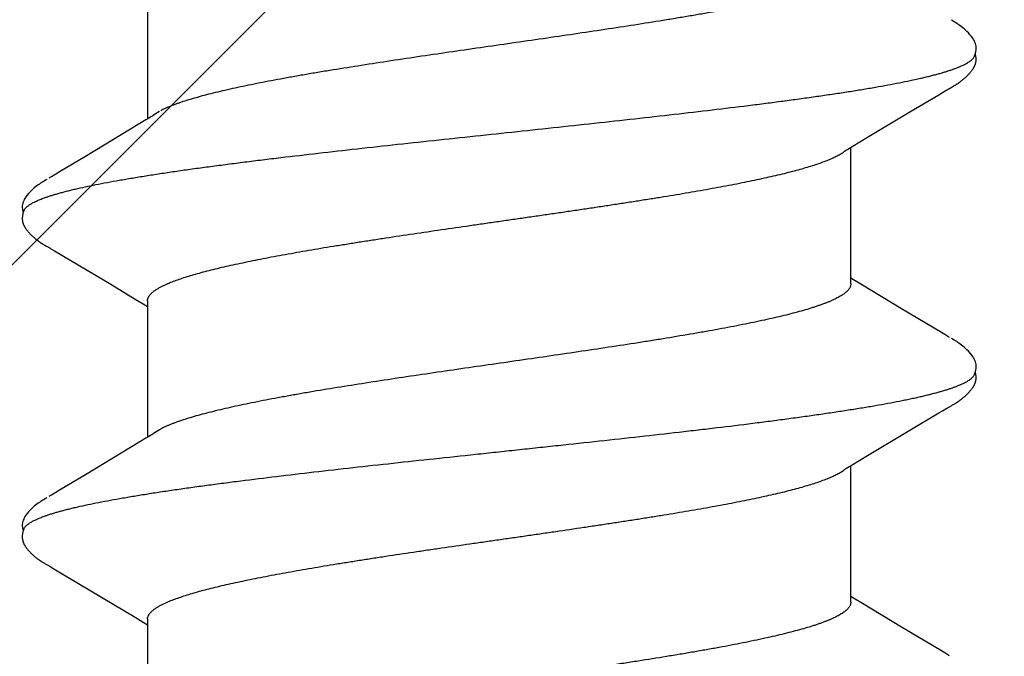
# Model space of a CAD drawing. Units: inches. Extents: x -56 to 1814, y -409 to 409.
# Drawn here: x 74 to 74, y -36 to -36 of the extents above; entities that cross this region are included whole.
import ezdxf

# ---------------------------------------------------------------- set-up
doc = ezdxf.new("R2010")
doc.units = ezdxf.units.IN
doc.header["$LTSCALE"] = 0.5
doc.header["$MEASUREMENT"] = 0
doc.layers.add('By Others', color=15, linetype='Continuous', lineweight=5)
doc.layers.add('Hardware', color=52, linetype='Continuous')

# ---------------------------------------------------------------- blocks, each defined once
blk = doc.blocks.new('EAF460_FRONT')
at = {"transparency": 33554687}
for p, q in [((0.71752, 0.09012), (0.71744, 0.08997)), ((0.7176, 0.09026), (0.71752, 0.09012)), ((0.71768, 0.0904), (0.7176, 0.09026)), ((0.71776, 0.09053), (0.71768, 0.0904)), ((0.71784, 0.09066), (0.71776, 0.09053)), ((0.78085, 0.09014), (0.78076, 0.08998)), ((0.78094, 0.09029), (0.78085, 0.09014)), ((0.78102, 0.09043), (0.78094, 0.09029)), ((0.78111, 0.09057), (0.78102, 0.09043)), ((0.71638, 0.08817), (0.70951, 0.07662)), ((0.7168, 0.08888), (0.71638, 0.08817)), ((0.71696, 0.08913), (0.7168, 0.08888)), ((0.71704, 0.08928), (0.71696, 0.08913)), ((0.7171, 0.08938), (0.71704, 0.08928)), ((0.71715, 0.08947), (0.7171, 0.08938)), ((0.71744, 0.08997), (0.71715, 0.08947)), ((0.73178, 0.08814), (0.73126, 0.08901)), ((0.73224, 0.08737), (0.73178, 0.08814)), ((0.77983, 0.08839), (0.77319, 0.07722)), ((0.78036, 0.08927), (0.78026, 0.08911)), ((0.78042, 0.08937), (0.78036, 0.08927)), ((0.78047, 0.08946), (0.78042, 0.08937)), ((0.78076, 0.08998), (0.78047, 0.08946)), ((0.7951, 0.08814), (0.79458, 0.08901)), ((0.79556, 0.08738), (0.7951, 0.08814)), ((0.73531, 0.08223), (0.73224, 0.08737)), ((0.79863, 0.08223), (0.79556, 0.08738)), ((0.7407, 0.07327), (0.73531, 0.08223)), ((0.80402, 0.07327), (0.79863, 0.08223)), ((0.70951, 0.07662), (0.70696, 0.07237)), ((0.77319, 0.07722), (0.77025, 0.07234)), ((0.74255, 0.07021), (0.7407, 0.07327)), ((0.80587, 0.07021), (0.80402, 0.07327)), ((0.70598, 0.07077), (0.70546, 0.0699)), ((0.70696, 0.07237), (0.70598, 0.07077)), ((0.76928, 0.07074), (0.76878, 0.0699)), ((0.77025, 0.07234), (0.76928, 0.07074)), ((0.70657, 0.0699), (0.67942, 0.0699)), ((0.76989, 0.0699), (0.74274, 0.0699)), ((0.74426, 0.06752), (0.74351, 0.06868)), ((0.83321, 0.0699), (0.80606, 0.0699)), ((0.80758, 0.06752), (0.80683, 0.06868)), ((0.70921, 0.06752), (0.71006, 0.06576)), ((0.77253, 0.06752), (0.77338, 0.06576)), ((0.70968, -0.07221), (0.71076, -0.07043)), ((0.70996, -0.0699), (0.73712, -0.0699)), ((0.71076, -0.07043), (0.71108, -0.0699)), ((0.73678, -0.06934), (0.73728, -0.07017)), ((0.73728, -0.07017), (0.73911, -0.07319)), ((0.773, -0.07221), (0.77408, -0.07043)), ((0.77328, -0.0699), (0.80044, -0.0699)), ((0.77408, -0.07043), (0.7744, -0.0699)), ((0.80009, -0.06933), (0.80058, -0.07015)), ((0.80058, -0.07015), (0.80242, -0.07318)), ((0.70499, -0.07999), (0.70968, -0.07221)), ((0.76832, -0.07999), (0.773, -0.07221)), ((0.73911, -0.07319), (0.74415, -0.08161)), ((0.80242, -0.07318), (0.80746, -0.0816)), ((0.70027, -0.0879), (0.70499, -0.07999)), ((0.76359, -0.0879), (0.76832, -0.07999)), ((0.74415, -0.08161), (0.74758, -0.0874)), ((0.80746, -0.0816), (0.8109, -0.08739)), ((0.74758, -0.0874), (0.748, -0.0881)), ((0.8109, -0.08739), (0.81131, -0.08809)), ((0.748, -0.0881), (0.74853, -0.08898)), ((0.74853, -0.08898), (0.74864, -0.08917)), ((0.74864, -0.08917), (0.74871, -0.0893)), ((0.74871, -0.0893), (0.74877, -0.0894)), ((0.74877, -0.0894), (0.74883, -0.08951)), ((0.74883, -0.08951), (0.74909, -0.08995)), ((0.74909, -0.08995), (0.74918, -0.09011)), ((0.81131, -0.08809), (0.81184, -0.08898)), ((0.81184, -0.08898), (0.81195, -0.08916)), ((0.81195, -0.08916), (0.81203, -0.0893)), ((0.81203, -0.0893), (0.81209, -0.0894)), ((0.81209, -0.0894), (0.81215, -0.0895)), ((0.81215, -0.0895), (0.81235, -0.08987)), ((0.81235, -0.08987), (0.81245, -0.09003)), ((0.74918, -0.09011), (0.74926, -0.09026)), ((0.74926, -0.09026), (0.74935, -0.09041)), ((0.74935, -0.09041), (0.74943, -0.09055)), ((0.74943, -0.09055), (0.74951, -0.09068)), ((0.81245, -0.09003), (0.81254, -0.09019)), ((0.81254, -0.09019), (0.81262, -0.09033)), ((0.81262, -0.09033), (0.81271, -0.09047)), ((0.81271, -0.09047), (0.81279, -0.09061)), ((0.81279, -0.09061), (0.81287, -0.09074))]:
    blk.add_line(p, q, dxfattribs=at)
for points in [[(0.72325, 0.09479), (0.72311, 0.09479), (0.72298, 0.0948), (0.72287, 0.0948), (0.72275, 0.09479), (0.72265, 0.09479), (0.72255, 0.09478), (0.72246, 0.09476), (0.72236, 0.09475), (0.72227, 0.09473), (0.72219, 0.09471), (0.7221, 0.09469), (0.72201, 0.09466), (0.72193, 0.09463), (0.72184, 0.0946), (0.72176, 0.09457), (0.72168, 0.09454), (0.72159, 0.0945), (0.72151, 0.09446), (0.72143, 0.09442), (0.72135, 0.09437), (0.72127, 0.09432), (0.72118, 0.09427), (0.7211, 0.09422), (0.72101, 0.09416), (0.72092, 0.0941), (0.72082, 0.09403), (0.72072, 0.09395), (0.7206, 0.09386), (0.72048, 0.09376), (0.72036, 0.09366), (0.72024, 0.09356), (0.72013, 0.09346), (0.72002, 0.09336), (0.71991, 0.09326), (0.71981, 0.09317), (0.71971, 0.09307), (0.71962, 0.09297), (0.71953, 0.09288), (0.71944, 0.09279), (0.71936, 0.0927), (0.71927, 0.09261), (0.7192, 0.09252), (0.71912, 0.09243), (0.71905, 0.09235), (0.71897, 0.09226), (0.71891, 0.09217), (0.71884, 0.09209), (0.71877, 0.09201), (0.71871, 0.09193), (0.71865, 0.09185), (0.71859, 0.09177), (0.71853, 0.09169), (0.71848, 0.09161), (0.71842, 0.09154), (0.71837, 0.09147), (0.71832, 0.0914), (0.71827, 0.09132), (0.71822, 0.09125), (0.71818, 0.09119), (0.71813, 0.09112), (0.71809, 0.09105), (0.71805, 0.09098), (0.718, 0.09092), (0.71796, 0.09085), (0.71792, 0.09079), (0.71784, 0.09066)], [(0.72453, 0.09447), (0.7245, 0.09449), (0.72441, 0.09452), (0.72431, 0.09456), (0.7242, 0.0946), (0.72408, 0.09463), (0.72395, 0.09467), (0.72381, 0.0947), (0.72367, 0.09473), (0.72353, 0.09475), (0.72338, 0.09477), (0.72325, 0.09479)], [(0.72545, 0.09479), (0.72513, 0.0948), (0.72475, 0.09478), (0.72433, 0.09471), (0.72406, 0.09464)], [(0.73073, 0.0899), (0.73056, 0.09021), (0.7304, 0.09047), (0.73026, 0.09071), (0.73012, 0.09093), (0.72997, 0.09116), (0.72981, 0.09139), (0.72963, 0.09164), (0.72945, 0.09189), (0.72924, 0.09215), (0.72902, 0.09241), (0.72878, 0.09268), (0.72852, 0.09296), (0.72823, 0.09324), (0.72791, 0.09354), (0.72756, 0.09383), (0.72723, 0.09408), (0.72696, 0.09426), (0.72671, 0.0944), (0.72647, 0.09452), (0.72623, 0.09462), (0.72598, 0.0947), (0.72573, 0.09476), (0.72545, 0.09479)], [(0.78648, 0.09479), (0.78637, 0.0948), (0.78627, 0.0948), (0.78617, 0.0948), (0.78607, 0.09479), (0.78598, 0.09479), (0.7859, 0.09478), (0.78582, 0.09477), (0.78574, 0.09476), (0.78566, 0.09475), (0.78559, 0.09473), (0.78551, 0.09471), (0.78544, 0.09469), (0.78536, 0.09467), (0.78529, 0.09465), (0.78522, 0.09462), (0.78515, 0.0946), (0.78508, 0.09457), (0.78501, 0.09454), (0.78493, 0.09451), (0.78486, 0.09448), (0.78479, 0.09444), (0.78472, 0.0944), (0.78465, 0.09436), (0.78458, 0.09432), (0.78451, 0.09428), (0.78444, 0.09423), (0.78436, 0.09418), (0.78429, 0.09413), (0.78421, 0.09408), (0.78412, 0.09401), (0.78403, 0.09395), (0.78393, 0.09387), (0.78383, 0.09378), (0.78372, 0.0937), (0.78362, 0.09361), (0.78352, 0.09353), (0.78342, 0.09344), (0.78333, 0.09335), (0.78324, 0.09327), (0.78315, 0.09318), (0.78306, 0.0931), (0.78298, 0.09302), (0.7829, 0.09293), (0.78282, 0.09285), (0.78274, 0.09277), (0.78267, 0.09269), (0.7826, 0.09261), (0.78253, 0.09253), (0.78246, 0.09246), (0.78239, 0.09238), (0.78233, 0.0923), (0.78227, 0.09223), (0.78221, 0.09215), (0.78215, 0.09208), (0.78209, 0.092), (0.78203, 0.09193), (0.78198, 0.09186), (0.78192, 0.09179), (0.78187, 0.09171), (0.78181, 0.09164), (0.78176, 0.09157), (0.78171, 0.0915), (0.78166, 0.09143), (0.78162, 0.09136), (0.78157, 0.09129), (0.78152, 0.09123), (0.78148, 0.09116), (0.78144, 0.09109), (0.78139, 0.09103), (0.78135, 0.09096), (0.78131, 0.0909), (0.78127, 0.09083), (0.78123, 0.09077), (0.78119, 0.0907), (0.78111, 0.09057)], [(0.78785, 0.09447), (0.78783, 0.09448), (0.78776, 0.09451), (0.78768, 0.09454), (0.7876, 0.09457), (0.7875, 0.0946), (0.7874, 0.09463), (0.7873, 0.09466), (0.78718, 0.09469), (0.78707, 0.09471), (0.78695, 0.09474), (0.78683, 0.09476), (0.78671, 0.09477), (0.78659, 0.09478), (0.78648, 0.09479)], [(0.78877, 0.09479), (0.78845, 0.0948), (0.78807, 0.09478), (0.78765, 0.09471), (0.78738, 0.09464)], [(0.79405, 0.0899), (0.79388, 0.09021), (0.79372, 0.09047), (0.79358, 0.09071), (0.79343, 0.09093), (0.79329, 0.09116), (0.79313, 0.09139), (0.79295, 0.09164), (0.79277, 0.09189), (0.79256, 0.09215), (0.79234, 0.09241), (0.7921, 0.09268), (0.79184, 0.09296), (0.79155, 0.09324), (0.79123, 0.09354), (0.79088, 0.09383), (0.79055, 0.09408), (0.79028, 0.09426), (0.79003, 0.0944), (0.78979, 0.09452), (0.78955, 0.09462), (0.7893, 0.0947), (0.78905, 0.09476), (0.78877, 0.09479)], [(0.73126, 0.08901), (0.73116, 0.08917), (0.73108, 0.0893), (0.73101, 0.08941), (0.73095, 0.08953)], [(0.78026, 0.08911), (0.7801, 0.08883), (0.77983, 0.08839)], [(0.79458, 0.08901), (0.79448, 0.08917), (0.7944, 0.0893), (0.79433, 0.08941), (0.79427, 0.08953)], [(0.74308, 0.06933), (0.74289, 0.06965), (0.74255, 0.07021)], [(0.74351, 0.06868), (0.7435, 0.0687), (0.74347, 0.06873), (0.74345, 0.06877), (0.74342, 0.0688), (0.74339, 0.06884), (0.74337, 0.06888), (0.74333, 0.06893), (0.7433, 0.06898), (0.74326, 0.06905), (0.74321, 0.06912), (0.74315, 0.06922), (0.74308, 0.06933)], [(0.8064, 0.06933), (0.80621, 0.06965), (0.80587, 0.07021)], [(0.80683, 0.06868), (0.80681, 0.0687), (0.80679, 0.06873), (0.80677, 0.06877), (0.80674, 0.0688), (0.80671, 0.06884), (0.80668, 0.06888), (0.80665, 0.06893), (0.80662, 0.06898), (0.80658, 0.06905), (0.80653, 0.06912), (0.80647, 0.06921), (0.8064, 0.06933)], [(0.73635, -0.06869), (0.73636, -0.06871), (0.73639, -0.06874), (0.73642, -0.06878), (0.73645, -0.06882), (0.73648, -0.06887), (0.73651, -0.06892), (0.73655, -0.06897), (0.73659, -0.06904), (0.73664, -0.06912), (0.7367, -0.06922), (0.73678, -0.06934)], [(0.79967, -0.06869), (0.79968, -0.06871), (0.79971, -0.06874), (0.79974, -0.06878), (0.79976, -0.06882), (0.79979, -0.06886), (0.79983, -0.06891), (0.79986, -0.06897), (0.79991, -0.06903), (0.79996, -0.06911), (0.80002, -0.06921), (0.80009, -0.06933)], [(0.6995, -0.08917), (0.69971, -0.08881), (0.69985, -0.0886), (0.70027, -0.0879)], [(0.76282, -0.08917), (0.76303, -0.08881), (0.76317, -0.0886), (0.76359, -0.0879)], [(0.69929, -0.08953), (0.69935, -0.08941), (0.69942, -0.0893), (0.6995, -0.08917)], [(0.75652, -0.09479), (0.75691, -0.0948), (0.75723, -0.09478), (0.75751, -0.09473), (0.75778, -0.09466), (0.75804, -0.09456), (0.75829, -0.09445), (0.75855, -0.0943), (0.75882, -0.09413), (0.75914, -0.09389), (0.75951, -0.09359), (0.75985, -0.09328), (0.76015, -0.09299), (0.76042, -0.0927), (0.76067, -0.09243), (0.76089, -0.09216), (0.7611, -0.0919), (0.76129, -0.09165), (0.76146, -0.0914), (0.76162, -0.09117), (0.76177, -0.09094), (0.76192, -0.09071), (0.76206, -0.09047), (0.76221, -0.09021), (0.76239, -0.0899)], [(0.76261, -0.08953), (0.76267, -0.08941), (0.76274, -0.0893), (0.76282, -0.08917)], [(0.81984, -0.09479), (0.82023, -0.0948), (0.82055, -0.09478), (0.82083, -0.09473), (0.8211, -0.09466), (0.82136, -0.09456), (0.82161, -0.09445), (0.82187, -0.0943), (0.82214, -0.09412), (0.82246, -0.09388), (0.82283, -0.09358), (0.82317, -0.09328), (0.82347, -0.09299), (0.82374, -0.0927), (0.82399, -0.09243), (0.82421, -0.09216), (0.82441, -0.0919), (0.8246, -0.09165), (0.82478, -0.0914), (0.82494, -0.09117), (0.82509, -0.09094), (0.82523, -0.09071), (0.82538, -0.09047), (0.82553, -0.09021), (0.82571, -0.0899)], [(0.74951, -0.09068), (0.74956, -0.09075), (0.7496, -0.09081), (0.74964, -0.09088), (0.74968, -0.09095), (0.74972, -0.09101), (0.74977, -0.09108), (0.74981, -0.09115), (0.74986, -0.09121), (0.7499, -0.09128), (0.74995, -0.09135), (0.75, -0.09142), (0.75005, -0.09149), (0.7501, -0.09157), (0.75015, -0.09164), (0.75021, -0.09171), (0.75026, -0.09179), (0.75032, -0.09187), (0.75038, -0.09194), (0.75044, -0.09202), (0.75051, -0.0921), (0.75057, -0.09218), (0.75064, -0.09226), (0.75071, -0.09235), (0.75078, -0.09243), (0.75085, -0.09251), (0.75093, -0.0926), (0.75101, -0.09269), (0.75109, -0.09277), (0.75117, -0.09286), (0.75126, -0.09295), (0.75135, -0.09305), (0.75144, -0.09314), (0.75154, -0.09323), (0.75164, -0.09333), (0.75174, -0.09342), (0.75185, -0.09352), (0.75196, -0.09361), (0.75207, -0.0937), (0.75218, -0.0938), (0.7523, -0.09389), (0.75241, -0.09397), (0.7525, -0.09404), (0.75259, -0.09411), (0.75267, -0.09416), (0.75275, -0.09422), (0.75283, -0.09427), (0.75291, -0.09431), (0.75299, -0.09436), (0.75306, -0.0944), (0.75313, -0.09444), (0.75321, -0.09448), (0.75328, -0.09451), (0.75336, -0.09455), (0.75343, -0.09458), (0.75351, -0.09461), (0.75358, -0.09463), (0.75366, -0.09466), (0.75374, -0.09468), (0.75382, -0.0947), (0.7539, -0.09472), (0.75398, -0.09474), (0.75406, -0.09476), (0.75415, -0.09477), (0.75423, -0.09478)], [(0.81287, -0.09074), (0.81291, -0.09081), (0.81296, -0.09088), (0.813, -0.09094), (0.81304, -0.09101), (0.81308, -0.09108), (0.81313, -0.09114), (0.81317, -0.09121), (0.81322, -0.09128), (0.81327, -0.09135), (0.81332, -0.09142), (0.81337, -0.09149), (0.81342, -0.09156), (0.81347, -0.09164), (0.81353, -0.09171), (0.81358, -0.09179), (0.81364, -0.09186), (0.8137, -0.09194), (0.81376, -0.09202), (0.81382, -0.0921), (0.81389, -0.09218), (0.81395, -0.09226), (0.81402, -0.09234), (0.81409, -0.09243), (0.81417, -0.09251), (0.81424, -0.0926), (0.81432, -0.09268), (0.8144, -0.09277), (0.81449, -0.09286), (0.81457, -0.09295), (0.81467, -0.09304), (0.81476, -0.09314), (0.81486, -0.09323), (0.81496, -0.09332), (0.81506, -0.09342), (0.81517, -0.09351), (0.81527, -0.09361), (0.81539, -0.0937), (0.8155, -0.09379), (0.81561, -0.09389), (0.81572, -0.09397), (0.81582, -0.09404), (0.81591, -0.0941), (0.81599, -0.09416), (0.81607, -0.09422), (0.81615, -0.09427), (0.81623, -0.09431), (0.8163, -0.09436), (0.81638, -0.0944), (0.81645, -0.09444), (0.81653, -0.09448), (0.8166, -0.09451), (0.81667, -0.09454), (0.81675, -0.09458), (0.81682, -0.0946), (0.8169, -0.09463), (0.81697, -0.09466), (0.81705, -0.09468), (0.81713, -0.0947), (0.81721, -0.09472), (0.81729, -0.09474), (0.81738, -0.09476), (0.81746, -0.09477), (0.81755, -0.09478)], [(0.75423, -0.09478), (0.75432, -0.09479), (0.75442, -0.09479), (0.75452, -0.0948), (0.75463, -0.0948), (0.75474, -0.0948), (0.75485, -0.09479), (0.75497, -0.09478), (0.75509, -0.09477), (0.75522, -0.09475), (0.75534, -0.09473), (0.75546, -0.0947), (0.75557, -0.09468), (0.75569, -0.09465), (0.75572, -0.09464)], [(0.75524, -0.09447), (0.75533, -0.09451), (0.75566, -0.09463), (0.75609, -0.09473), (0.75652, -0.09479)], [(0.81755, -0.09478), (0.81764, -0.09479), (0.81774, -0.09479), (0.81784, -0.0948), (0.81794, -0.0948), (0.81805, -0.0948), (0.81817, -0.09479), (0.81829, -0.09478), (0.81841, -0.09477), (0.81853, -0.09475), (0.81865, -0.09473), (0.81877, -0.0947), (0.81889, -0.09468), (0.819, -0.09465), (0.81903, -0.09464)], [(0.81855, -0.09447), (0.81864, -0.09451), (0.81898, -0.09463), (0.8194, -0.09473), (0.81984, -0.09479)]]:
    blk.add_lwpolyline(points, dxfattribs=at)
blk.add_arc((0.73211, 0.06076), 0.0139, 27.9584, 29.1068, dxfattribs=at)
for points, knots in [([(0.72453, 0.09447), (0.72459, 0.09445), (0.7247, 0.09439), (0.72486, 0.09428), (0.72501, 0.09415), (0.72517, 0.094), (0.72533, 0.09382), (0.72549, 0.09362), (0.72565, 0.0934), (0.7258, 0.09315), (0.72596, 0.09289), (0.72612, 0.0926), (0.72628, 0.09229), (0.72643, 0.09195), (0.72659, 0.0916), (0.72675, 0.09122), (0.7269, 0.09082), (0.727, 0.09055), (0.72705, 0.09041)], [0, 0, 0, 0, 0.036681, 0.075815, 0.117802, 0.162946, 0.211483, 0.263593, 0.319411, 0.37904, 0.442557, 0.510022, 0.581489, 0.657, 0.736586, 0.820271, 0.908072, 1, 1, 1, 1]), ([(0.78785, 0.09447), (0.78791, 0.09445), (0.78802, 0.09439), (0.78817, 0.09428), (0.78833, 0.09415), (0.78849, 0.094), (0.78865, 0.09382), (0.78881, 0.09362), (0.78896, 0.0934), (0.78912, 0.09316), (0.78928, 0.09289), (0.78944, 0.0926), (0.78959, 0.09229), (0.78975, 0.09196), (0.78991, 0.0916), (0.79006, 0.09122), (0.79022, 0.09083), (0.79032, 0.09055), (0.79037, 0.09041)], [0, 0, 0, 0, 0.036623, 0.075696, 0.117624, 0.162717, 0.211211, 0.263286, 0.319081, 0.378698, 0.442215, 0.509691, 0.581179, 0.656723, 0.736356, 0.820101, 0.907979, 1, 1, 1, 1]), ([(0.72705, 0.09041), (0.72713, 0.0902), (0.72728, 0.08977), (0.7275, 0.08911), (0.72772, 0.0884), (0.72794, 0.08765), (0.72815, 0.08685), (0.72837, 0.08602), (0.72859, 0.08514), (0.72889, 0.08389), (0.72926, 0.08223), (0.7297, 0.08011), (0.73014, 0.07784), (0.73058, 0.07541), (0.73102, 0.07285), (0.73146, 0.07015), (0.7319, 0.06732), (0.73234, 0.06435), (0.73278, 0.06127), (0.73322, 0.05807), (0.73366, 0.05476), (0.73425, 0.05015), (0.73499, 0.04416), (0.73587, 0.03672), (0.73674, 0.029), (0.73762, 0.02103), (0.7385, 0.0129), (0.73923, 0.00606), (0.73982, 0.00057), (0.74026, -0.00354), (0.7407, -0.00764), (0.74128, -0.0131), (0.74201, -0.01986), (0.74289, -0.02787), (0.74363, -0.03443), (0.74423, -0.03954), (0.7448, -0.04443), (0.74539, -0.04919), (0.74598, -0.05383), (0.74642, -0.05716), (0.74686, -0.06039), (0.7473, -0.06352), (0.74774, -0.06652), (0.74818, -0.06941), (0.74862, -0.07215), (0.74906, -0.07476), (0.7495, -0.07721), (0.74987, -0.07917), (0.75017, -0.08065), (0.75039, -0.08171), (0.75061, -0.08273), (0.75083, -0.08371), (0.75105, -0.08465), (0.75127, -0.08555), (0.75149, -0.08641), (0.75171, -0.08723), (0.75193, -0.088), (0.75215, -0.08874), (0.75237, -0.08943), (0.75259, -0.09008), (0.75281, -0.09069), (0.75303, -0.09125), (0.75325, -0.09177), (0.75347, -0.09225), (0.75368, -0.09268), (0.7539, -0.09307), (0.75412, -0.09342), (0.75434, -0.09372), (0.75456, -0.09397), (0.75478, -0.09419), (0.755, -0.09435), (0.75516, -0.09444), (0.75524, -0.09447)], [0, 0, 0, 0, 0.003525, 0.007263, 0.011215, 0.015382, 0.019764, 0.024361, 0.029173, 0.034199, 0.044892, 0.056433, 0.068787, 0.081914, 0.095779, 0.110363, 0.125643, 0.141599, 0.158203, 0.175426, 0.193229, 0.211573, 0.249744, 0.289695, 0.331179, 0.373988, 0.417737, 0.461864, 0.483932, 0.505967, 0.527965, 0.549916, 0.593602, 0.636706, 0.67867, 0.699053, 0.718972, 0.75734, 0.775766, 0.793681, 0.811066, 0.827883, 0.844091, 0.859637, 0.874466, 0.888536, 0.901834, 0.914349, 0.92031, 0.926068, 0.931623, 0.936973, 0.942115, 0.947048, 0.951771, 0.956282, 0.96058, 0.964665, 0.968535, 0.972191, 0.97563, 0.978855, 0.981864, 0.984659, 0.987244, 0.989622, 0.991798, 0.993778, 0.995573, 0.997195, 0.998662, 1, 1, 1, 1]), ([(0.79037, 0.09041), (0.79045, 0.0902), (0.7906, 0.08978), (0.79082, 0.08911), (0.79103, 0.0884), (0.79125, 0.08765), (0.79147, 0.08686), (0.79169, 0.08603), (0.79191, 0.08515), (0.79221, 0.08391), (0.79258, 0.08225), (0.79302, 0.08014), (0.79346, 0.07788), (0.79389, 0.07547), (0.79433, 0.07291), (0.79477, 0.07022), (0.79521, 0.0674), (0.79565, 0.06444), (0.79609, 0.06136), (0.79653, 0.05816), (0.79697, 0.05484), (0.79741, 0.05143), (0.79785, 0.04792), (0.79844, 0.04308), (0.79917, 0.03683), (0.80005, 0.02912), (0.80093, 0.02115), (0.80181, 0.01299), (0.8027, 0.00473), (0.80358, -0.00353), (0.80445, -0.01175), (0.80533, -0.01988), (0.80621, -0.02788), (0.80709, -0.03567), (0.80797, -0.04317), (0.80871, -0.04921), (0.8093, -0.05385), (0.80974, -0.05718), (0.81018, -0.06041), (0.81062, -0.06352), (0.81106, -0.06652), (0.8115, -0.0694), (0.81194, -0.07214), (0.81238, -0.07474), (0.81282, -0.0772), (0.81326, -0.07951), (0.8137, -0.08167), (0.81407, -0.08337), (0.81437, -0.08465), (0.81459, -0.08555), (0.81481, -0.08642), (0.81503, -0.08723), (0.81525, -0.08801), (0.81547, -0.08875), (0.81569, -0.08944), (0.81591, -0.09009), (0.81613, -0.09069), (0.81635, -0.09126), (0.81657, -0.09178), (0.81679, -0.09225), (0.817, -0.09268), (0.81722, -0.09307), (0.81744, -0.09342), (0.81766, -0.09372), (0.81788, -0.09397), (0.8181, -0.09419), (0.81832, -0.09435), (0.81848, -0.09444), (0.81855, -0.09447)], [0, 0, 0, 0, 0.003521, 0.007255, 0.011203, 0.015365, 0.01974, 0.024329, 0.02913, 0.034143, 0.044799, 0.056284, 0.068572, 0.081632, 0.095436, 0.109968, 0.125208, 0.141137, 0.15773, 0.174957, 0.192771, 0.211122, 0.229966, 0.24926, 0.289081, 0.330488, 0.373345, 0.417266, 0.461664, 0.506038, 0.550084, 0.593717, 0.63676, 0.678698, 0.719022, 0.757447, 0.775894, 0.793802, 0.81115, 0.827917, 0.844081, 0.859596, 0.874408, 0.888474, 0.901778, 0.914309, 0.926049, 0.936979, 0.942134, 0.947079, 0.951812, 0.956331, 0.960634, 0.964719, 0.968586, 0.972235, 0.975668, 0.978884, 0.981886, 0.984675, 0.987255, 0.989628, 0.9918, 0.993779, 0.995572, 0.997194, 0.998661, 1, 1, 1, 1]), ([(0.70657, 0.0699), (0.70663, 0.0699), (0.70674, 0.0699), (0.7069, 0.06987), (0.70707, 0.06982), (0.70723, 0.06975), (0.7074, 0.06967), (0.70756, 0.06957), (0.70773, 0.06944), (0.70789, 0.0693), (0.70806, 0.06914), (0.70822, 0.06897), (0.70839, 0.06877), (0.70855, 0.06856), (0.70872, 0.06832), (0.70894, 0.06798), (0.7091, 0.06771), (0.70921, 0.06752)], [0, 0, 0, 0, 0.044517, 0.089598, 0.135794, 0.183615, 0.23352, 0.285908, 0.341121, 0.399448, 0.461133, 0.526376, 0.595347, 0.668177, 0.744977, 0.825836, 1, 1, 1, 1]), ([(0.76989, 0.0699), (0.76994, 0.0699), (0.77006, 0.0699), (0.77022, 0.06987), (0.77039, 0.06982), (0.77055, 0.06975), (0.77072, 0.06967), (0.77088, 0.06957), (0.77105, 0.06944), (0.77121, 0.0693), (0.77138, 0.06914), (0.77154, 0.06897), (0.77171, 0.06877), (0.77187, 0.06856), (0.77204, 0.06832), (0.77226, 0.06798), (0.77242, 0.06771), (0.77253, 0.06752)], [0, 0, 0, 0, 0.044525, 0.089605, 0.135792, 0.183601, 0.233495, 0.285878, 0.341094, 0.39943, 0.461123, 0.526371, 0.595339, 0.668166, 0.744962, 0.825821, 1, 1, 1, 1]), ([(0.70996, -0.0699), (0.70989, -0.0699), (0.70974, -0.06989), (0.70951, -0.06984), (0.70928, -0.06975), (0.70906, -0.06962), (0.70883, -0.06947), (0.70861, -0.06927), (0.70838, -0.06905), (0.70816, -0.06878), (0.70793, -0.06849), (0.70771, -0.06816), (0.70748, -0.0678), (0.70726, -0.0674), (0.70703, -0.06697), (0.70681, -0.0665), (0.70658, -0.066), (0.70635, -0.06547), (0.70613, -0.0649), (0.7059, -0.06431), (0.70568, -0.06368), (0.70545, -0.06302), (0.70523, -0.06233), (0.70492, -0.06135), (0.70454, -0.06005), (0.7041, -0.0584), (0.70365, -0.05663), (0.7032, -0.05475), (0.70275, -0.05274), (0.70229, -0.05063), (0.70184, -0.04841), (0.70139, -0.04609), (0.70093, -0.04367), (0.70048, -0.04117), (0.70003, -0.0386), (0.69958, -0.03595), (0.69897, -0.03229), (0.69837, -0.02855), (0.69778, -0.02472), (0.69717, -0.02075), (0.69641, -0.01568), (0.69521, -0.00745), (0.69402, 0.00084), (0.69282, 0.00912), (0.69192, 0.01527), (0.69102, 0.0213), (0.69012, 0.02715), (0.68922, 0.03279), (0.68846, 0.03733), (0.68785, 0.04082), (0.6874, 0.04331), (0.68695, 0.04572), (0.6865, 0.04803), (0.68606, 0.05025), (0.68561, 0.05237), (0.68516, 0.05438), (0.6847, 0.05629), (0.68425, 0.0581), (0.6838, 0.05978), (0.68335, 0.06135), (0.68296, 0.06258), (0.68266, 0.06349), (0.68243, 0.06413), (0.68221, 0.06474), (0.68198, 0.06531), (0.68176, 0.06585), (0.68153, 0.06636), (0.68131, 0.06683), (0.68115, 0.06713), (0.68108, 0.06728)], [0, 0, 0, 0, 0.001598, 0.003234, 0.004942, 0.006755, 0.008696, 0.010786, 0.013042, 0.015476, 0.018099, 0.020917, 0.023939, 0.02717, 0.030614, 0.034273, 0.038149, 0.042238, 0.046542, 0.051056, 0.055781, 0.060714, 0.065852, 0.071195, 0.082483, 0.094576, 0.107478, 0.121192, 0.135706, 0.151005, 0.167056, 0.183808, 0.201211, 0.219202, 0.237719, 0.25672, 0.276173, 0.31639, 0.337175, 0.35838, 0.401749, 0.445915, 0.534995, 0.579425, 0.6235, 0.666788, 0.708784, 0.749244, 0.787922, 0.806467, 0.824407, 0.841722, 0.858395, 0.874408, 0.889739, 0.904363, 0.91826, 0.93141, 0.943779, 0.955329, 0.966022, 0.971042, 0.975842, 0.98042, 0.984776, 0.98891, 0.992824, 0.99652, 1, 1, 1, 1]), ([(0.77328, -0.0699), (0.77321, -0.0699), (0.77305, -0.06989), (0.77283, -0.06984), (0.7726, -0.06975), (0.77237, -0.06962), (0.77214, -0.06946), (0.77192, -0.06927), (0.77169, -0.06904), (0.77147, -0.06877), (0.77124, -0.06848), (0.77102, -0.06815), (0.77079, -0.06778), (0.77057, -0.06738), (0.77034, -0.06695), (0.77012, -0.06648), (0.76989, -0.06598), (0.76966, -0.06545), (0.76944, -0.06488), (0.76921, -0.06429), (0.76899, -0.06366), (0.76876, -0.063), (0.76854, -0.0623), (0.76823, -0.06132), (0.76785, -0.06001), (0.7674, -0.05835), (0.76695, -0.05657), (0.7665, -0.05468), (0.76605, -0.05268), (0.7656, -0.05056), (0.76515, -0.04835), (0.76469, -0.04603), (0.76424, -0.04362), (0.76379, -0.04114), (0.76319, -0.03768), (0.76259, -0.03412), (0.762, -0.03046), (0.76139, -0.02663), (0.76063, -0.02169), (0.75973, -0.01565), (0.75852, -0.00742), (0.75733, 0.00087), (0.75613, 0.00916), (0.75523, 0.01532), (0.75433, 0.02136), (0.75343, 0.02722), (0.75253, 0.03284), (0.75178, 0.03737), (0.75117, 0.04085), (0.75072, 0.04334), (0.75027, 0.04575), (0.74982, 0.04807), (0.74937, 0.05029), (0.74892, 0.05241), (0.74847, 0.05442), (0.74801, 0.05633), (0.74756, 0.05813), (0.74711, 0.05981), (0.74666, 0.06137), (0.74628, 0.06259), (0.74597, 0.0635), (0.74575, 0.06414), (0.74552, 0.06474), (0.7453, 0.06531), (0.74507, 0.06585), (0.74485, 0.06636), (0.74463, 0.06683), (0.74447, 0.06713), (0.7444, 0.06728)], [0, 0, 0, 0, 0.001608, 0.003254, 0.004973, 0.006795, 0.008747, 0.010848, 0.013115, 0.015561, 0.018195, 0.021025, 0.024058, 0.027298, 0.030749, 0.034414, 0.038294, 0.042387, 0.046693, 0.051211, 0.055939, 0.060879, 0.066029, 0.071389, 0.082739, 0.094913, 0.107893, 0.121657, 0.136197, 0.151501, 0.167534, 0.184244, 0.201576, 0.219472, 0.237872, 0.276159, 0.296071, 0.316469, 0.358564, 0.401984, 0.446169, 0.53512, 0.579688, 0.623938, 0.667273, 0.709252, 0.749642, 0.78816, 0.806652, 0.824604, 0.841963, 0.858675, 0.874705, 0.890036, 0.904652, 0.918531, 0.931653, 0.943985, 0.955483, 0.966114, 0.971103, 0.975876, 0.980433, 0.984775, 0.988903, 0.992816, 0.996515, 1, 1, 1, 1]), ([(0.8366, -0.0699), (0.83653, -0.0699), (0.83637, -0.06989), (0.83614, -0.06984), (0.83592, -0.06975), (0.83569, -0.06962), (0.83546, -0.06946), (0.83524, -0.06927), (0.83501, -0.06904), (0.83478, -0.06877), (0.83456, -0.06848), (0.83433, -0.06815), (0.83411, -0.06778), (0.83389, -0.06738), (0.83366, -0.06695), (0.83344, -0.06649), (0.83321, -0.06599), (0.83299, -0.06546), (0.83276, -0.06489), (0.83254, -0.06429), (0.83231, -0.06366), (0.83208, -0.063), (0.83186, -0.0623), (0.83155, -0.06132), (0.83117, -0.06001), (0.83072, -0.05834), (0.83027, -0.05657), (0.82982, -0.05467), (0.82937, -0.05267), (0.82892, -0.05055), (0.82846, -0.04834), (0.82801, -0.04603), (0.82756, -0.04363), (0.82711, -0.04115), (0.82666, -0.03859), (0.82622, -0.03595), (0.82561, -0.0323), (0.82485, -0.02756), (0.82395, -0.0217), (0.82305, -0.01566), (0.82184, -0.00742), (0.82065, 0.00089), (0.81944, 0.00921), (0.81854, 0.0154), (0.81763, 0.02145), (0.81673, 0.0273), (0.81598, 0.03203), (0.81538, 0.03569), (0.81493, 0.03834), (0.81447, 0.04091), (0.81402, 0.04341), (0.81357, 0.04582), (0.81312, 0.04813), (0.81267, 0.05035), (0.81222, 0.05246), (0.81177, 0.05447), (0.81132, 0.05637), (0.81087, 0.05816), (0.81043, 0.05983), (0.80998, 0.06138), (0.8096, 0.0626), (0.80929, 0.06351), (0.80906, 0.06414), (0.80884, 0.06474), (0.80862, 0.06532), (0.80839, 0.06585), (0.80817, 0.06636), (0.80794, 0.06683), (0.80779, 0.06713), (0.80771, 0.06728)], [0, 0, 0, 0, 0.001611, 0.003258, 0.004979, 0.006802, 0.008754, 0.010856, 0.013122, 0.015567, 0.0182, 0.021028, 0.024056, 0.02729, 0.030733, 0.034388, 0.038256, 0.04234, 0.046642, 0.051162, 0.0559, 0.060854, 0.066023, 0.071402, 0.082781, 0.094974, 0.107964, 0.121737, 0.136278, 0.151576, 0.167588, 0.184254, 0.20152, 0.21936, 0.237754, 0.256683, 0.276126, 0.316463, 0.358542, 0.401934, 0.44605, 0.535247, 0.580101, 0.624539, 0.667967, 0.709912, 0.750137, 0.769598, 0.788603, 0.807111, 0.825074, 0.842434, 0.859133, 0.875136, 0.89043, 0.905001, 0.918827, 0.931881, 0.944138, 0.955574, 0.966168, 0.971146, 0.97591, 0.980461, 0.984797, 0.988918, 0.992825, 0.996519, 1, 1, 1, 1]), ([(0.71006, 0.06576), (0.7102, 0.06542), (0.71048, 0.06471), (0.71089, 0.06358), (0.7113, 0.06235), (0.71171, 0.06101), (0.71212, 0.05957), (0.71253, 0.05803), (0.71294, 0.0564), (0.71335, 0.05467), (0.71376, 0.05285), (0.71417, 0.05095), (0.71458, 0.04896), (0.71499, 0.04688), (0.7154, 0.04473), (0.71581, 0.04251), (0.71623, 0.04021), (0.71664, 0.03785), (0.71705, 0.03543), (0.71746, 0.03294), (0.71787, 0.0304), (0.71828, 0.02781), (0.71869, 0.02518), (0.71924, 0.02159), (0.71979, 0.01794), (0.72033, 0.01426), (0.72088, 0.01052), (0.72143, 0.00675), (0.72197, 0.00297), (0.72238, 0.00012), (0.72279, -0.00273), (0.7232, -0.00557), (0.72361, -0.0084), (0.72416, -0.01215), (0.72471, -0.01587), (0.72526, -0.01955), (0.72567, -0.02227), (0.72608, -0.02495), (0.72649, -0.02759), (0.7269, -0.03018), (0.72731, -0.03273), (0.72772, -0.03522), (0.72826, -0.03841), (0.7288, -0.04153), (0.72936, -0.04455), (0.72977, -0.0467), (0.73018, -0.04878), (0.73059, -0.05078), (0.731, -0.05269), (0.73141, -0.05452), (0.73182, -0.05626), (0.73223, -0.0579), (0.73264, -0.05944), (0.73305, -0.06089), (0.73346, -0.06224), (0.73387, -0.06348), (0.73422, -0.06445), (0.7345, -0.06517), (0.7347, -0.06567), (0.73491, -0.06615), (0.73511, -0.06659), (0.73532, -0.06701), (0.73552, -0.0674), (0.73573, -0.06777), (0.73593, -0.0681), (0.73614, -0.06841), (0.73628, -0.0686), (0.73635, -0.06869)], [0, 0, 0, 0, 0.008009, 0.016751, 0.026219, 0.036406, 0.047301, 0.058892, 0.071165, 0.0841, 0.097678, 0.11188, 0.126685, 0.142073, 0.158018, 0.174495, 0.191476, 0.208936, 0.226849, 0.245186, 0.263917, 0.283011, 0.302437, 0.322163, 0.362393, 0.382831, 0.40344, 0.445035, 0.465954, 0.486908, 0.507863, 0.528786, 0.549642, 0.570398, 0.611474, 0.631726, 0.651743, 0.671495, 0.690948, 0.710072, 0.728834, 0.747205, 0.765155, 0.799678, 0.816199, 0.83219, 0.847627, 0.862484, 0.876738, 0.890369, 0.903358, 0.915689, 0.927342, 0.938297, 0.948542, 0.958069, 0.966872, 0.971001, 0.974947, 0.978711, 0.98229, 0.985688, 0.988903, 0.991939, 0.994798, 0.997484, 1, 1, 1, 1]), ([(0.77337, 0.06576), (0.77352, 0.06542), (0.7738, 0.06471), (0.77421, 0.06358), (0.77462, 0.06235), (0.77503, 0.06101), (0.77544, 0.05957), (0.77585, 0.05803), (0.77626, 0.0564), (0.77667, 0.05467), (0.77708, 0.05285), (0.77749, 0.05095), (0.7779, 0.04896), (0.77831, 0.04688), (0.77872, 0.04473), (0.77928, 0.04172), (0.77983, 0.03862), (0.78037, 0.03543), (0.78078, 0.03294), (0.78118, 0.0304), (0.7816, 0.02781), (0.78201, 0.02518), (0.78256, 0.02159), (0.78324, 0.01701), (0.78406, 0.01144), (0.78474, 0.00675), (0.78529, 0.00297), (0.7857, 0.00012), (0.78611, -0.00273), (0.78652, -0.00557), (0.78693, -0.0084), (0.78734, -0.01122), (0.78775, -0.01402), (0.78816, -0.0168), (0.78858, -0.01955), (0.78898, -0.02227), (0.7894, -0.02495), (0.78981, -0.02759), (0.79022, -0.03018), (0.79076, -0.03354), (0.7913, -0.03682), (0.79186, -0.04001), (0.7924, -0.04304), (0.79294, -0.04596), (0.7935, -0.04878), (0.79391, -0.05078), (0.79432, -0.05269), (0.79473, -0.05452), (0.79514, -0.05626), (0.79555, -0.0579), (0.79596, -0.05944), (0.79637, -0.06089), (0.79678, -0.06224), (0.79719, -0.06348), (0.79754, -0.06445), (0.79782, -0.06517), (0.79802, -0.06567), (0.79823, -0.06615), (0.79843, -0.06659), (0.79864, -0.06701), (0.79884, -0.0674), (0.79905, -0.06777), (0.79925, -0.0681), (0.79946, -0.06841), (0.7996, -0.0686), (0.79967, -0.06869)], [0, 0, 0, 0, 0.008009, 0.016751, 0.02622, 0.036406, 0.047301, 0.058892, 0.071165, 0.0841, 0.097678, 0.11188, 0.126685, 0.142073, 0.158018, 0.174495, 0.208936, 0.226849, 0.245186, 0.263916, 0.28301, 0.302436, 0.322163, 0.362393, 0.403439, 0.445034, 0.465953, 0.486907, 0.507863, 0.528785, 0.549642, 0.570398, 0.59102, 0.611473, 0.631725, 0.651743, 0.671494, 0.690948, 0.710071, 0.728834, 0.765155, 0.782655, 0.799678, 0.83219, 0.847628, 0.862485, 0.876738, 0.890369, 0.903359, 0.91569, 0.927342, 0.938297, 0.948542, 0.95807, 0.966873, 0.971002, 0.974947, 0.97871, 0.98229, 0.985687, 0.988903, 0.991939, 0.994799, 0.997484, 1, 1, 1, 1])]:
    blk.add_open_spline(points, degree=3, knots=knots, dxfattribs=at)

msp = doc.modelspace()

# ---------------------------------------------------------------- hatches: boundary and pattern name
at = {"layer": 'By Others', "transparency": 33554687}
h = msp.add_hatch(dxfattribs=at)
h.set_pattern_fill('ANSI31', color=256, scale=2)
h.set_pattern_definition([(45, (69.63243, -29.24486), (-0.1767767, 0.1767767), [])])
h.paths.add_polyline_path([(70.11696, -36.74486), (77.11696, -36.74486), (77.11696, -34.74486), (70.11696, -34.74486)])

# ---------------------------------------------------------------- block references
at = {"layer": 'Hardware', "transparency": 33554687, "xscale": 0.9876236999999999, "yscale": 0.9876236999999999, "zscale": 0.9876236999999999, "rotation": 90}
msp.add_blockref('EAF460_FRONT', (73.66768, -37.03286), dxfattribs=at)

doc.saveas('drawing.dxf')
